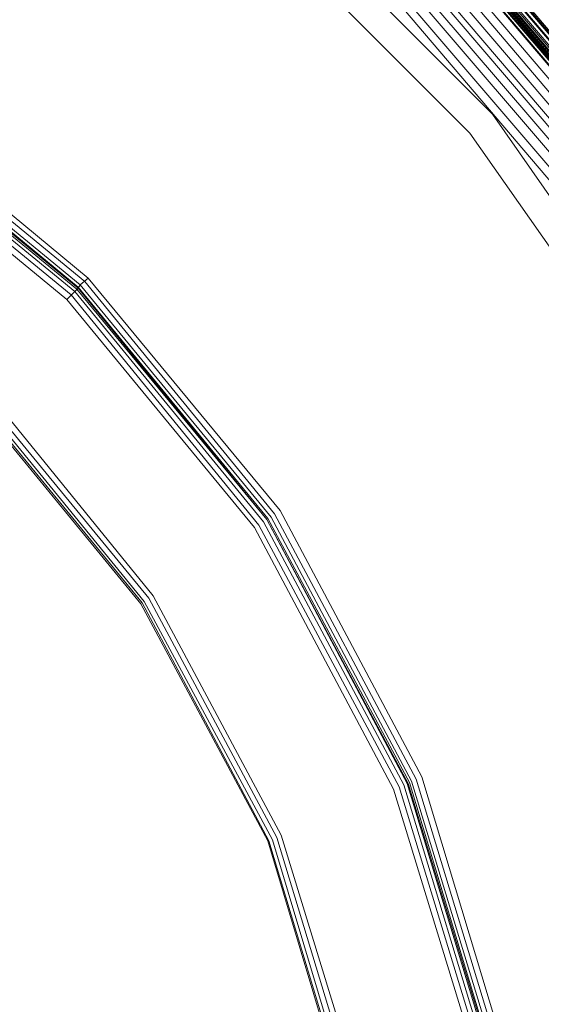
# Model space of a CAD drawing. Units: millimetres. Extents: x 83 to 3047, y -676 to 632.
# Drawn here: x 494 to 563, y 302 to 433 of the extents above; entities that cross this region are included whole.
import ezdxf

# ---------------------------------------------------------------- set-up
doc = ezdxf.new("R2010")
doc.units = ezdxf.units.MM

# ---------------------------------------------------------------- blocks, each defined once
blk = doc.blocks.new('WMF0')
at = {"color": 7, "lineweight": 0}
for points in [[(518.119, -442.325), (513.217, -421.914), (505.243, -402.526), (494.269, -384.675), (480.661, -368.726), (464.712, -355.045), (446.861, -344.145), (427.474, -336.097), (407.062, -331.195), (386.138, -329.513), (365.215, -331.195), (344.876, -336.097), (325.489, -344.145), (307.638, -355.045), (291.689, -368.726), (278.008, -384.675), (267.107, -402.526), (259.059, -421.914), (254.158, -442.325)], [(518.119, -442.325), (513.217, -421.914), (505.243, -402.526), (494.269, -384.675), (480.661, -368.726), (464.712, -355.045), (446.861, -344.145), (427.474, -336.097), (407.062, -331.195), (386.138, -329.513), (365.215, -331.195), (344.876, -336.097), (325.489, -344.145), (307.638, -355.045), (291.689, -368.726), (278.008, -384.675), (267.107, -402.526), (259.059, -421.914), (254.158, -442.325)], [(518.046, -442.325), (513.144, -421.987), (505.096, -402.599), (494.196, -384.748), (480.588, -368.799), (464.639, -355.192), (446.788, -344.218), (427.401, -336.17), (407.062, -331.342), (386.138, -329.659), (365.288, -331.342), (344.876, -336.17), (325.562, -344.218), (307.711, -355.192), (291.762, -368.799), (278.154, -384.748), (267.18, -402.599), (259.206, -421.987), (254.304, -442.325)], [(518.046, -442.398), (513.144, -421.987), (505.096, -402.599), (494.196, -384.748), (480.588, -368.799), (464.639, -355.192), (446.788, -344.218), (427.401, -336.243), (407.062, -331.342), (386.138, -329.659), (365.288, -331.342), (344.876, -336.243), (325.562, -344.218), (307.711, -355.192), (291.762, -368.799), (278.154, -384.748), (267.18, -402.599), (259.206, -421.987), (254.304, -442.398)], [(518.046, -442.325), (513.144, -421.987), (505.17, -402.599), (494.196, -384.675), (480.588, -368.799), (464.639, -355.119), (446.788, -344.218), (427.401, -336.17), (407.062, -331.268), (386.138, -329.659), (365.288, -331.268), (344.876, -336.17), (325.489, -344.218), (307.638, -355.119), (291.689, -368.799), (278.081, -384.675), (267.18, -402.599), (259.133, -421.987), (254.231, -442.325)], [(518.046, -442.325), (513.144, -421.987), (505.17, -402.599), (494.196, -384.675), (480.588, -368.799), (464.639, -355.119), (446.788, -344.218), (427.401, -336.17), (407.062, -331.268), (386.138, -329.659), (365.288, -331.268), (344.876, -336.17), (325.489, -344.218), (307.638, -355.119), (291.689, -368.799), (278.081, -384.675), (267.18, -402.599), (259.133, -421.987), (254.231, -442.325)], [(518.046, -442.398), (513.144, -421.987), (505.096, -402.599), (494.196, -384.748), (480.588, -368.799), (464.639, -355.192), (446.788, -344.218), (427.401, -336.243), (407.062, -331.342), (386.138, -329.659), (365.288, -331.342), (344.876, -336.243), (325.562, -344.218), (307.711, -355.192), (291.762, -368.799), (278.154, -384.748), (267.18, -402.599), (259.206, -421.987), (254.304, -442.398)], [(518.046, -442.325), (513.144, -421.987), (505.17, -402.599), (494.196, -384.748), (480.588, -368.799), (464.639, -355.192), (446.788, -344.218), (427.401, -336.17), (407.062, -331.268), (386.138, -329.659), (365.288, -331.268), (344.876, -336.17), (325.562, -344.218), (307.638, -355.192), (291.762, -368.799), (278.081, -384.748), (267.18, -402.599), (259.133, -421.987), (254.231, -442.325)], [(254.304, -442.398), (259.206, -421.987), (267.253, -402.599), (278.154, -384.748), (291.762, -368.799), (307.711, -355.192), (325.562, -344.218), (344.876, -336.243), (365.288, -331.342), (386.138, -329.732), (407.062, -331.342), (427.401, -336.243), (446.788, -344.218), (464.639, -355.192), (480.515, -368.799), (494.122, -384.748), (505.096, -402.599), (513.071, -421.987), (517.973, -442.398)], [(254.304, -442.398), (259.206, -421.987), (267.253, -402.599), (278.154, -384.748), (291.762, -368.799), (307.711, -355.192), (325.562, -344.218), (344.876, -336.243), (365.288, -331.342), (386.138, -329.732), (407.062, -331.342), (427.401, -336.243), (446.788, -344.218), (464.639, -355.192), (480.515, -368.799), (494.122, -384.748), (505.096, -402.599), (513.071, -421.987), (517.973, -442.398)], [(254.304, -442.398), (259.206, -421.987), (267.253, -402.599), (278.154, -384.748), (291.762, -368.799), (307.711, -355.192), (325.562, -344.218), (344.876, -336.243), (365.288, -331.342), (386.138, -329.732), (407.062, -331.342), (427.401, -336.243), (446.788, -344.218), (464.639, -355.192), (480.515, -368.799), (494.122, -384.748), (505.096, -402.599), (513.071, -421.987), (517.973, -442.398)], [(517.826, -442.398), (512.925, -422.06), (504.877, -402.746), (493.976, -384.895), (480.368, -368.946), (464.493, -355.338), (446.642, -344.437), (427.327, -336.463), (406.989, -331.561), (386.138, -329.878), (365.288, -331.561), (344.949, -336.463), (325.635, -344.437), (307.784, -355.338), (291.908, -368.946), (278.301, -384.895), (267.4, -402.746), (259.425, -422.06), (254.524, -442.398)], [(517.753, -442.398), (512.851, -422.06), (504.877, -402.746), (493.903, -384.895), (480.368, -369.019), (464.42, -355.411), (446.642, -344.51), (427.327, -336.463), (406.989, -331.634), (386.138, -329.951), (365.288, -331.634), (345.022, -336.463), (325.708, -344.51), (307.857, -355.411), (291.981, -369.019), (278.374, -384.895), (267.473, -402.746), (259.498, -422.06), (254.597, -442.398)], [(517.534, -442.472), (512.632, -422.133), (504.658, -402.819), (493.757, -385.041), (480.222, -369.165), (464.346, -355.631), (446.568, -344.657), (427.254, -336.682), (406.989, -331.854), (386.138, -330.171), (365.361, -331.854), (345.022, -336.682), (325.781, -344.657), (308.003, -355.631), (292.128, -369.165), (278.52, -385.041), (267.619, -402.819), (259.645, -422.133), (254.816, -442.472)], [(254.889, -442.472), (259.791, -422.206), (267.766, -402.892), (278.666, -385.114), (292.201, -369.238), (308.077, -355.704), (325.855, -344.803), (345.096, -336.829), (365.361, -331.927), (386.138, -330.317), (406.916, -331.927), (427.181, -336.829), (446.495, -344.803), (464.273, -355.704), (480.149, -369.238), (493.684, -385.114), (504.584, -402.892), (512.559, -422.206), (517.387, -442.472)], [(254.889, -442.472), (259.791, -422.206), (267.766, -402.892), (278.666, -385.114), (292.201, -369.238), (308.077, -355.704), (325.855, -344.803), (345.096, -336.829), (365.361, -331.927), (386.138, -330.317), (406.916, -331.927), (427.181, -336.829), (446.495, -344.803), (464.273, -355.704), (480.149, -369.238), (493.684, -385.114), (504.584, -402.892), (512.559, -422.206), (517.387, -442.472)], [(517.387, -442.472), (512.559, -422.206), (504.584, -402.892), (493.684, -385.114), (480.149, -369.238), (464.273, -355.704), (446.495, -344.803), (427.181, -336.829), (406.916, -331.927), (386.138, -330.317), (365.361, -331.927), (345.096, -336.829), (325.855, -344.803), (308.077, -355.704), (292.201, -369.238), (278.666, -385.114), (267.766, -402.892), (259.791, -422.206), (254.889, -442.472)], [(254.889, -442.472), (259.791, -422.206), (267.766, -402.892), (278.666, -385.114), (292.201, -369.238), (308.077, -355.704), (325.855, -344.803), (345.096, -336.829), (365.361, -331.927), (386.138, -330.317), (406.916, -331.927), (427.181, -336.829), (446.495, -344.803), (464.273, -355.704), (480.149, -369.238), (493.684, -385.114), (504.584, -402.892), (512.559, -422.206), (517.387, -442.472)], [(254.889, -442.472), (259.791, -422.206), (267.766, -402.892), (278.666, -385.114), (292.201, -369.238), (308.077, -355.704), (325.855, -344.803), (345.096, -336.829), (365.361, -331.927), (386.138, -330.317), (406.916, -331.927), (427.181, -336.829), (446.495, -344.803), (464.273, -355.704), (480.149, -369.238), (493.684, -385.114), (504.584, -402.892), (512.559, -422.206), (517.387, -442.472)], [(517.314, -442.472), (512.412, -422.206), (504.438, -402.965), (493.61, -385.187), (480.076, -369.312), (464.2, -355.777), (446.422, -344.876), (427.181, -336.902), (406.916, -332), (386.138, -330.39), (365.361, -332), (345.096, -336.902), (325.855, -344.876), (308.077, -355.777), (292.274, -369.312), (278.74, -385.187), (267.839, -402.965), (259.864, -422.206), (255.036, -442.472)], [(517.314, -442.472), (512.412, -422.206), (504.438, -402.965), (493.61, -385.187), (480.076, -369.312), (464.2, -355.777), (446.422, -344.876), (427.181, -336.902), (406.916, -332), (386.138, -330.39), (365.361, -332), (345.096, -336.902), (325.855, -344.876), (308.077, -355.777), (292.274, -369.312), (278.74, -385.187), (267.839, -402.965), (259.864, -422.206), (255.036, -442.472)], [(255.109, -442.472), (259.937, -422.206), (267.912, -402.965), (278.813, -385.187), (292.347, -369.385), (308.15, -355.85), (325.928, -344.949), (345.169, -336.975), (365.361, -332.073), (386.138, -330.464), (406.916, -332.073), (427.181, -336.975), (446.422, -344.949), (464.127, -355.85), (480.003, -369.385), (493.537, -385.187), (504.438, -402.965), (512.339, -422.206), (517.241, -442.472)], [(517.241, -442.472), (512.339, -422.206), (504.365, -402.965), (493.537, -385.187), (480.003, -369.385), (464.127, -355.85), (446.422, -344.949), (427.181, -336.975), (406.916, -332.146), (386.138, -330.464), (365.361, -332.146), (345.169, -336.975), (325.928, -344.949), (308.15, -355.85), (292.347, -369.385), (278.813, -385.187), (267.912, -402.965), (259.937, -422.206), (255.109, -442.472)], [(517.241, -442.472), (512.339, -422.206), (504.365, -402.965), (493.537, -385.187), (480.003, -369.385), (464.127, -355.85), (446.422, -344.949), (427.181, -336.975), (406.916, -332.146), (386.138, -330.464), (365.361, -332.146), (345.169, -336.975), (325.928, -344.949), (308.15, -355.85), (292.347, -369.385), (278.813, -385.187), (267.912, -402.965), (259.937, -422.206), (255.109, -442.472)], [(255.182, -442.472), (260.011, -422.279), (267.985, -403.038), (278.886, -385.26), (292.347, -369.458), (308.223, -355.923), (325.928, -345.022), (345.169, -337.048), (365.434, -332.219), (386.138, -330.537), (406.916, -332.219), (427.108, -337.048), (446.349, -345.022), (464.127, -355.923), (479.929, -369.458), (493.464, -385.26), (504.365, -403.038), (512.266, -422.279), (517.168, -442.472)], [(255.182, -442.472), (260.011, -422.279), (267.985, -403.038), (278.886, -385.26), (292.347, -369.458), (308.223, -355.923), (325.928, -345.022), (345.169, -337.048), (365.434, -332.219), (386.138, -330.537), (406.916, -332.219), (427.108, -337.048), (446.349, -345.022), (464.127, -355.923), (479.929, -369.458), (493.464, -385.26), (504.365, -403.038), (512.266, -422.279), (517.168, -442.472)], [(517.168, -442.472), (512.339, -422.279), (504.365, -403.038), (493.464, -385.26), (479.929, -369.385), (464.127, -355.85), (446.349, -345.022), (427.181, -337.048), (406.916, -332.146), (386.138, -330.537), (365.434, -332.146), (345.169, -337.048), (325.928, -345.022), (308.15, -355.85), (292.347, -369.385), (278.813, -385.26), (267.985, -403.038), (260.011, -422.279), (255.109, -442.472)], [(517.168, -442.472), (512.339, -422.279), (504.365, -403.038), (493.464, -385.26), (479.929, -369.385), (464.127, -355.85), (446.349, -345.022), (427.181, -337.048), (406.916, -332.146), (386.138, -330.537), (365.434, -332.146), (345.169, -337.048), (325.928, -345.022), (308.15, -355.85), (292.347, -369.385), (278.813, -385.26), (267.985, -403.038), (260.011, -422.279), (255.109, -442.472)], [(255.182, -442.472), (260.011, -422.279), (267.985, -403.038), (278.886, -385.26), (292.347, -369.458), (308.223, -355.923), (325.928, -345.022), (345.169, -337.048), (365.434, -332.219), (386.138, -330.537), (406.916, -332.219), (427.108, -337.048), (446.349, -345.022), (464.127, -355.923), (479.929, -369.458), (493.464, -385.26), (504.365, -403.038), (512.266, -422.279), (517.168, -442.472)], [(255.182, -442.472), (260.084, -422.279), (267.985, -403.038), (278.886, -385.26), (292.42, -369.458), (308.223, -355.923), (325.928, -345.022), (345.169, -337.048), (365.434, -332.219), (386.138, -330.61), (406.916, -332.219), (427.108, -337.048), (446.349, -345.022), (464.127, -355.923), (479.929, -369.458), (493.391, -385.26), (504.292, -403.038), (512.266, -422.279), (517.095, -442.472)], [(255.182, -442.472), (260.084, -422.279), (267.985, -403.038), (278.886, -385.26), (292.42, -369.458), (308.223, -355.923), (325.928, -345.022), (345.169, -337.048), (365.434, -332.219), (386.138, -330.61), (406.916, -332.219), (427.108, -337.048), (446.349, -345.022), (464.127, -355.923), (479.929, -369.458), (493.391, -385.26), (504.292, -403.038), (512.266, -422.279), (517.095, -442.472)], [(255.182, -442.472), (260.084, -422.279), (267.985, -403.038), (278.886, -385.26), (292.42, -369.458), (308.223, -355.923), (325.928, -345.022), (345.169, -337.048), (365.434, -332.219), (386.138, -330.61), (406.916, -332.219), (427.108, -337.048), (446.349, -345.022), (464.127, -355.923), (479.929, -369.458), (493.391, -385.26), (504.292, -403.038), (512.266, -422.279), (517.095, -442.472)], [(255.182, -442.472), (260.084, -422.279), (267.985, -403.038), (278.886, -385.26), (292.42, -369.458), (308.223, -355.923), (325.928, -345.022), (345.169, -337.048), (365.434, -332.219), (386.138, -330.61), (406.916, -332.219), (427.108, -337.048), (446.349, -345.022), (464.127, -355.923), (479.929, -369.458), (493.391, -385.26), (504.292, -403.038), (512.266, -422.279), (517.095, -442.472)], [(517.022, -442.545), (512.193, -422.279), (504.219, -403.038), (493.391, -385.334), (479.856, -369.458), (464.054, -355.996), (446.349, -345.096), (427.108, -337.121), (406.916, -332.293), (386.138, -330.683), (365.434, -332.293), (345.169, -337.121), (326.001, -345.096), (308.223, -355.996), (292.42, -369.458), (278.959, -385.334), (268.058, -403.038), (260.084, -422.279), (255.255, -442.545)], [(517.022, -442.545), (512.193, -422.279), (504.219, -403.038), (493.318, -385.334), (479.856, -369.531), (464.054, -355.996), (446.276, -345.096), (427.108, -337.194), (406.916, -332.293), (386.138, -330.683), (365.434, -332.293), (345.242, -337.194), (326.001, -345.096), (308.296, -355.996), (292.494, -369.531), (278.959, -385.334), (268.131, -403.038), (260.157, -422.279), (255.255, -442.545)], [(517.022, -442.545), (512.193, -422.279), (504.219, -403.038), (493.318, -385.334), (479.856, -369.531), (464.054, -355.996), (446.276, -345.096), (427.108, -337.194), (406.916, -332.293), (386.138, -330.683), (365.434, -332.293), (345.242, -337.194), (326.001, -345.096), (308.296, -355.996), (292.494, -369.531), (278.959, -385.334), (268.131, -403.038), (260.157, -422.279), (255.255, -442.545)], [(516.948, -442.545), (512.12, -422.279), (504.145, -403.111), (493.318, -385.407), (479.783, -369.604), (463.981, -356.07), (446.276, -345.169), (427.108, -337.267), (406.843, -332.366), (386.138, -330.756), (365.434, -332.366), (345.242, -337.267), (326.001, -345.169), (308.296, -356.07), (292.494, -369.604), (279.032, -385.407), (268.131, -403.111), (260.23, -422.279), (255.328, -442.545)], [(516.948, -442.545), (512.12, -422.279), (504.145, -403.111), (493.318, -385.407), (479.783, -369.604), (463.981, -356.07), (446.276, -345.169), (427.108, -337.267), (406.843, -332.366), (386.138, -330.756), (365.434, -332.366), (345.242, -337.267), (326.001, -345.169), (308.296, -356.07), (292.494, -369.604), (279.032, -385.407), (268.131, -403.111), (260.23, -422.279), (255.328, -442.545)], [(255.401, -442.545), (260.303, -422.353), (268.204, -403.111), (279.105, -385.407), (292.567, -369.604), (308.369, -356.143), (326.074, -345.242), (345.242, -337.341), (365.434, -332.439), (386.138, -330.829), (406.843, -332.439), (427.035, -337.341), (446.276, -345.242), (463.981, -356.143), (479.71, -369.604), (493.245, -385.407), (504.072, -403.111), (512.047, -422.353), (516.875, -442.545)], [(255.401, -442.545), (260.303, -422.353), (268.204, -403.111), (279.105, -385.407), (292.567, -369.604), (308.369, -356.143), (326.074, -345.242), (345.242, -337.341), (365.434, -332.439), (386.138, -330.829), (406.843, -332.439), (427.035, -337.341), (446.276, -345.242), (463.981, -356.143), (479.71, -369.604), (493.245, -385.407), (504.072, -403.111), (512.047, -422.353), (516.875, -442.545)], [(516.875, -442.545), (512.047, -422.353), (504.072, -403.111), (493.245, -385.407), (479.783, -369.604), (463.981, -356.143), (446.276, -345.242), (427.035, -337.267), (406.843, -332.439), (386.138, -330.829), (365.434, -332.439), (345.242, -337.267), (326.074, -345.242), (308.369, -356.143), (292.567, -369.604), (279.032, -385.407), (268.204, -403.111), (260.23, -422.353), (255.401, -442.545)], [(516.875, -442.545), (512.047, -422.353), (504.072, -403.111), (493.245, -385.407), (479.783, -369.604), (463.981, -356.143), (446.276, -345.242), (427.035, -337.267), (406.843, -332.439), (386.138, -330.829), (365.434, -332.439), (345.242, -337.267), (326.074, -345.242), (308.369, -356.143), (292.567, -369.604), (279.032, -385.407), (268.204, -403.111), (260.23, -422.353), (255.401, -442.545)], [(255.401, -442.545), (260.303, -422.353), (268.204, -403.111), (279.105, -385.407), (292.567, -369.604), (308.369, -356.143), (326.074, -345.242), (345.242, -337.341), (365.434, -332.439), (386.138, -330.829), (406.843, -332.439), (427.035, -337.341), (446.276, -345.242), (463.981, -356.143), (479.71, -369.604), (493.245, -385.407), (504.072, -403.111), (512.047, -422.353), (516.875, -442.545)], [(255.621, -442.545), (260.45, -422.426), (268.424, -403.185), (279.252, -385.553), (292.713, -369.751), (308.442, -356.289), (326.147, -345.461), (345.315, -337.487), (365.507, -332.658), (386.138, -331.049), (406.843, -332.658), (426.962, -337.487), (446.13, -345.461), (463.834, -356.289), (479.637, -369.751), (493.098, -385.553), (503.926, -403.185), (511.827, -422.426), (516.729, -442.545)], [(255.621, -442.545), (260.45, -422.426), (268.424, -403.185), (279.252, -385.553), (292.713, -369.751), (308.442, -356.289), (326.147, -345.461), (345.315, -337.487), (365.507, -332.658), (386.138, -331.049), (406.843, -332.658), (426.962, -337.487), (446.13, -345.461), (463.834, -356.289), (479.637, -369.751), (493.098, -385.553), (503.926, -403.185), (511.827, -422.426), (516.729, -442.545)], [(516.656, -442.545), (511.827, -422.426), (503.853, -403.258), (493.025, -385.553), (479.564, -369.751), (463.834, -356.289), (446.13, -345.461), (426.962, -337.56), (406.843, -332.658), (386.138, -331.049), (365.507, -332.658), (345.315, -337.56), (326.147, -345.461), (308.516, -356.289), (292.713, -369.751), (279.252, -385.553), (268.424, -403.258), (260.523, -422.426), (255.621, -442.545)], [(516.07, -442.691), (511.315, -422.572), (503.414, -403.477), (492.586, -385.846), (479.198, -370.189), (463.468, -356.728), (445.91, -345.974), (426.815, -338.072), (406.769, -333.244), (386.138, -331.634), (365.58, -333.244), (345.461, -338.072), (326.44, -345.974), (308.808, -356.728), (293.152, -370.189), (279.691, -385.846), (268.936, -403.477), (261.035, -422.572), (256.206, -442.691)], [(515.558, -442.764), (510.73, -422.718), (502.902, -403.77), (492.147, -386.212), (478.832, -370.555), (463.176, -357.167), (445.617, -346.412), (426.669, -338.584), (406.623, -333.756), (386.138, -332.146), (365.654, -333.756), (345.681, -338.584), (326.659, -346.412), (309.174, -357.167), (293.518, -370.555), (280.13, -386.212), (269.448, -403.77), (261.547, -422.718), (256.718, -442.764)], [(515.046, -442.837), (510.218, -422.938), (502.39, -403.989), (491.708, -386.504), (478.393, -370.921), (462.81, -357.679), (445.398, -346.925), (426.449, -339.096), (406.55, -334.341), (386.138, -332.732), (365.727, -334.341), (345.827, -339.096), (326.952, -346.925), (309.467, -357.679), (293.884, -370.921), (280.642, -386.504), (269.887, -403.989), (262.059, -422.938), (257.304, -442.837)], [(257.816, -442.91), (262.571, -423.084), (270.399, -404.282), (281.081, -386.87), (294.323, -371.36), (309.759, -358.118), (327.171, -347.437), (346.047, -339.609), (365.8, -334.853), (386.138, -333.244), (406.477, -334.853), (426.303, -339.609), (445.105, -347.437), (462.517, -358.118), (478.027, -371.36), (491.269, -386.87), (501.877, -404.282), (509.706, -423.084), (514.461, -442.91)], [(257.816, -442.91), (262.571, -423.084), (270.399, -404.282), (281.081, -386.87), (294.323, -371.36), (309.759, -358.118), (327.171, -347.437), (346.047, -339.609), (365.8, -334.853), (386.138, -333.244), (406.477, -334.853), (426.303, -339.609), (445.105, -347.437), (462.517, -358.118), (478.027, -371.36), (491.269, -386.87), (501.877, -404.282), (509.706, -423.084), (514.461, -442.91)], [(257.816, -442.91), (262.571, -423.084), (270.399, -404.282), (281.081, -386.87), (294.323, -371.36), (309.759, -358.118), (327.171, -347.437), (346.047, -339.609), (365.8, -334.853), (386.138, -333.244), (406.477, -334.853), (426.303, -339.609), (445.105, -347.437), (462.517, -358.118), (478.027, -371.36), (491.269, -386.87), (501.877, -404.282), (509.706, -423.084), (514.461, -442.91)], [(514.095, -442.984), (509.34, -423.23), (501.585, -404.428), (490.977, -387.089), (477.735, -371.58), (462.298, -358.411), (444.959, -347.803), (426.157, -339.974), (406.404, -335.219), (386.138, -333.683), (365.873, -335.219), (346.12, -339.974), (327.318, -347.803), (310.052, -358.411), (294.542, -371.58), (281.373, -387.089), (270.765, -404.428), (262.937, -423.23), (258.182, -442.984)], [(514.095, -442.984), (509.34, -423.23), (501.585, -404.428), (490.977, -387.089), (477.735, -371.58), (462.298, -358.411), (444.959, -347.803), (426.157, -339.974), (406.404, -335.219), (386.138, -333.683), (365.873, -335.219), (346.12, -339.974), (327.318, -347.803), (310.052, -358.411), (294.542, -371.58), (281.373, -387.089), (270.765, -404.428), (262.937, -423.23), (258.182, -442.984)], [(514.095, -442.984), (509.34, -423.23), (501.585, -404.428), (490.977, -387.089), (477.735, -371.58), (462.298, -358.411), (444.959, -347.803), (426.157, -339.974), (406.404, -335.219), (386.138, -333.683), (365.873, -335.219), (346.12, -339.974), (327.318, -347.803), (310.052, -358.411), (294.542, -371.58), (281.373, -387.089), (270.765, -404.428), (262.937, -423.23), (258.182, -442.984)], [(513.583, -443.057), (508.828, -423.377), (501.073, -404.648), (490.538, -387.382), (477.369, -372.018), (462.005, -358.85), (444.739, -348.241), (426.011, -340.487), (406.33, -335.804), (386.138, -334.195), (365.946, -335.804), (346.266, -340.487), (327.61, -348.241), (310.345, -358.85), (294.981, -372.018), (281.812, -387.382), (271.204, -404.648), (263.449, -423.377), (258.767, -443.057)], [(513.071, -443.13), (508.316, -423.523), (500.634, -404.94), (490.099, -387.675), (477.003, -372.384), (461.639, -359.289), (444.447, -348.754), (425.864, -340.999), (406.257, -336.316), (386.138, -334.707), (366.093, -336.316), (346.486, -340.999), (327.83, -348.754), (310.637, -359.289), (295.347, -372.384), (282.251, -387.675), (271.716, -404.94), (263.961, -423.523), (259.279, -443.13)], [(513.071, -443.13), (508.316, -423.523), (500.634, -404.94), (490.099, -387.675), (477.003, -372.384), (461.639, -359.289), (444.447, -348.754), (425.864, -340.999), (406.257, -336.316), (386.138, -334.707), (366.093, -336.316), (346.486, -340.999), (327.83, -348.754), (310.637, -359.289), (295.347, -372.384), (282.251, -387.675), (271.716, -404.94), (263.961, -423.523), (259.279, -443.13)], [(259.864, -443.276), (264.546, -423.743), (272.228, -405.16), (282.763, -388.041), (295.786, -372.823), (311.003, -359.801), (328.122, -349.266), (346.632, -341.584), (366.166, -336.902), (386.138, -335.365), (406.184, -336.902), (425.645, -341.584), (444.227, -349.266), (461.274, -359.801), (476.564, -372.823), (489.587, -388.041), (500.048, -405.16), (507.73, -423.743), (512.412, -443.276)], [(259.864, -443.276), (264.546, -423.743), (272.228, -405.16), (282.763, -388.041), (295.786, -372.823), (311.003, -359.801), (328.122, -349.266), (346.632, -341.584), (366.166, -336.902), (386.138, -335.365), (406.184, -336.902), (425.645, -341.584), (444.227, -349.266), (461.274, -359.801), (476.564, -372.823), (489.587, -388.041), (500.048, -405.16), (507.73, -423.743), (512.412, -443.276)], [(260.376, -443.349), (265.059, -423.889), (272.74, -405.453), (283.129, -388.406), (296.152, -373.189), (311.296, -360.167), (328.342, -349.778), (346.778, -342.096), (366.239, -337.414), (386.138, -335.877), (406.038, -337.414), (425.498, -342.096), (443.935, -349.778), (460.981, -360.167), (476.198, -373.189), (489.148, -388.406), (499.609, -405.453), (507.218, -423.889), (511.9, -443.349)], [(260.376, -443.349), (265.059, -423.889), (272.74, -405.453), (283.129, -388.406), (296.152, -373.189), (311.296, -360.167), (328.342, -349.778), (346.778, -342.096), (366.239, -337.414), (386.138, -335.877), (406.038, -337.414), (425.498, -342.096), (443.935, -349.778), (460.981, -360.167), (476.198, -373.189), (489.148, -388.406), (499.609, -405.453), (507.218, -423.889), (511.9, -443.349)], [(511.096, -441.228), (505.389, -419.865), (496.025, -399.819), (483.368, -381.676), (467.712, -366.019), (449.568, -353.363), (429.522, -343.998), (408.159, -338.292), (386.138, -336.316), (364.117, -338.292), (342.754, -343.998), (322.709, -353.363), (304.638, -366.019), (288.982, -381.676), (276.325, -399.819), (266.961, -419.865), (261.254, -441.228)], [(511.096, -441.228), (505.389, -419.865), (496.025, -399.819), (483.368, -381.676), (467.712, -366.019), (449.568, -353.363), (429.522, -343.998), (408.159, -338.292), (386.138, -336.316), (364.117, -338.292), (342.754, -343.998), (322.709, -353.363), (304.638, -366.019), (288.982, -381.676), (276.325, -399.819), (266.961, -419.865), (261.254, -441.228)], [(263.083, -441.52), (268.717, -420.524), (277.935, -400.77), (290.445, -382.919), (305.809, -367.483), (323.66, -354.972), (343.413, -345.754), (364.483, -340.121), (386.138, -338.219), (407.867, -340.121), (428.864, -345.754), (448.617, -354.972), (466.468, -367.483), (481.905, -382.919), (494.415, -400.77), (503.56, -420.524), (509.193, -441.52)], [(263.083, -441.52), (268.717, -420.524), (277.935, -400.77), (290.445, -382.919), (305.809, -367.483), (323.66, -354.972), (343.413, -345.754), (364.483, -340.121), (386.138, -338.219), (407.867, -340.121), (428.864, -345.754), (448.617, -354.972), (466.468, -367.483), (481.905, -382.919), (494.415, -400.77), (503.56, -420.524), (509.193, -441.52)], [(263.083, -441.52), (268.717, -420.524), (277.935, -400.77), (290.445, -382.919), (305.809, -367.483), (323.66, -354.972), (343.413, -345.754), (364.483, -340.121), (386.138, -338.219), (407.867, -340.121), (428.864, -345.754), (448.617, -354.972), (466.468, -367.483), (481.905, -382.919), (494.415, -400.77), (503.56, -420.524), (509.193, -441.52)], [(263.083, -441.52), (268.717, -420.524), (277.935, -400.77), (290.445, -382.919), (305.809, -367.483), (323.66, -354.972), (343.413, -345.754), (364.483, -340.121), (386.138, -338.219), (407.867, -340.121), (428.864, -345.754), (448.617, -354.972), (466.468, -367.483), (481.905, -382.919), (494.415, -400.77), (503.56, -420.524), (509.193, -441.52)], [(287.811, -443.715), (293.518, -424.84), (302.809, -407.501), (315.246, -392.357), (330.464, -379.847), (347.803, -370.555), (366.605, -364.849), (386.138, -362.947), (405.745, -364.849), (424.547, -370.555), (441.886, -379.847), (457.03, -392.357), (469.541, -407.501), (478.759, -424.84), (484.465, -443.715)], [(287.811, -443.715), (293.518, -424.84), (302.809, -407.501), (315.246, -392.357), (330.464, -379.847), (347.803, -370.555), (366.605, -364.849), (386.138, -362.947), (405.745, -364.849), (424.547, -370.555), (441.886, -379.847), (457.03, -392.357), (469.541, -407.501), (478.759, -424.84), (484.465, -443.715)], [(287.811, -443.715), (293.518, -424.84), (302.809, -407.501), (315.246, -392.357), (330.464, -379.847), (347.803, -370.555), (366.605, -364.849), (386.138, -362.947), (405.745, -364.849), (424.547, -370.555), (441.886, -379.847), (457.03, -392.357), (469.541, -407.501), (478.759, -424.84), (484.465, -443.715)], [(287.811, -443.715), (293.518, -424.84), (302.809, -407.501), (315.246, -392.357), (330.464, -379.847), (347.803, -370.555), (366.605, -364.849), (386.138, -362.947), (405.745, -364.849), (424.547, -370.555), (441.886, -379.847), (457.03, -392.357), (469.541, -407.501), (478.759, -424.84), (484.465, -443.715)], [(484.1, -443.788), (478.393, -424.986), (469.175, -407.721), (456.811, -392.576), (441.667, -380.139), (424.401, -370.921), (405.672, -365.215), (386.138, -363.312), (366.678, -365.215), (347.949, -370.921), (330.683, -380.139), (315.539, -392.576), (303.102, -407.721), (293.884, -424.986), (288.177, -443.788)], [(484.1, -443.788), (478.393, -424.986), (469.175, -407.721), (456.811, -392.576), (441.667, -380.139), (424.401, -370.921), (405.672, -365.215), (386.138, -363.312), (366.678, -365.215), (347.949, -370.921), (330.683, -380.139), (315.539, -392.576), (303.102, -407.721), (293.884, -424.986), (288.177, -443.788)], [(483.807, -443.862), (478.1, -425.133), (468.955, -407.94), (456.518, -392.796), (441.447, -380.432), (424.255, -371.214), (405.599, -365.58), (386.138, -363.678), (366.751, -365.58), (348.022, -371.214), (330.829, -380.432), (315.758, -392.796), (303.394, -407.94), (294.176, -425.133), (288.543, -443.862)], [(483.807, -443.862), (478.1, -425.133), (468.955, -407.94), (456.518, -392.796), (441.447, -380.432), (424.255, -371.214), (405.599, -365.58), (386.138, -363.678), (366.751, -365.58), (348.022, -371.214), (330.829, -380.432), (315.758, -392.796), (303.394, -407.94), (294.176, -425.133), (288.543, -443.862)], [(483.587, -443.862), (477.954, -425.206), (468.736, -408.013), (456.372, -392.942), (441.374, -380.578), (424.182, -371.433), (405.526, -365.8), (386.138, -363.898), (366.751, -365.8), (348.168, -371.433), (330.976, -380.578), (315.905, -392.942), (303.541, -408.013), (294.396, -425.206), (288.689, -443.862)], [(483.587, -443.862), (477.954, -425.206), (468.736, -408.013), (456.372, -392.942), (441.374, -380.578), (424.182, -371.433), (405.526, -365.8), (386.138, -363.898), (366.751, -365.8), (348.168, -371.433), (330.976, -380.578), (315.905, -392.942), (303.541, -408.013), (294.396, -425.206), (288.689, -443.862)], [(288.836, -443.862), (294.469, -425.279), (303.614, -408.086), (315.978, -393.015), (330.976, -380.651), (348.168, -371.506), (366.824, -365.873), (386.138, -363.971), (405.526, -365.873), (424.108, -371.506), (441.301, -380.651), (456.372, -393.015), (468.663, -408.086), (477.881, -425.279), (483.514, -443.862)], [(288.836, -443.862), (294.469, -425.279), (303.614, -408.086), (315.978, -393.015), (330.976, -380.651), (348.168, -371.506), (366.824, -365.873), (386.138, -363.971), (405.526, -365.873), (424.108, -371.506), (441.301, -380.651), (456.372, -393.015), (468.663, -408.086), (477.881, -425.279), (483.514, -443.862)], [(288.836, -443.862), (294.469, -425.279), (303.614, -408.086), (315.978, -393.015), (330.976, -380.651), (348.168, -371.506), (366.824, -365.873), (386.138, -363.971), (405.526, -365.873), (424.108, -371.506), (441.301, -380.651), (456.372, -393.015), (468.663, -408.086), (477.881, -425.279), (483.514, -443.862)], [(288.836, -443.862), (294.469, -425.279), (303.614, -408.086), (315.978, -393.015), (330.976, -380.651), (348.168, -371.506), (366.824, -365.873), (386.138, -363.971), (405.526, -365.873), (424.108, -371.506), (441.301, -380.651), (456.372, -393.015), (468.663, -408.086), (477.881, -425.279), (483.514, -443.862)], [(288.836, -443.862), (294.469, -425.279), (303.614, -408.086), (315.978, -393.015), (330.976, -380.651), (348.168, -371.506), (366.824, -365.873), (386.138, -363.971), (405.526, -365.873), (424.108, -371.506), (441.301, -380.651), (456.372, -393.015), (468.663, -408.086), (477.881, -425.279), (483.514, -443.862)], [(288.836, -443.862), (294.469, -425.279), (303.614, -408.086), (315.978, -393.015), (330.976, -380.651), (348.168, -371.506), (366.824, -365.873), (386.138, -363.971), (405.526, -365.873), (424.108, -371.506), (441.301, -380.651), (456.372, -393.015), (468.663, -408.086), (477.881, -425.279), (483.514, -443.862)], [(483.441, -443.862), (477.808, -425.279), (468.663, -408.086), (456.299, -393.089), (441.228, -380.725), (424.108, -371.58), (405.526, -365.946), (386.138, -364.044), (366.824, -365.946), (348.168, -371.58), (331.049, -380.725), (316.051, -393.089), (303.687, -408.086), (294.542, -425.279), (288.909, -443.862)], [(483.441, -443.862), (477.808, -425.279), (468.663, -408.086), (456.299, -393.089), (441.228, -380.725), (424.108, -371.58), (405.526, -365.946), (386.138, -364.044), (366.824, -365.946), (348.168, -371.58), (331.049, -380.725), (316.051, -393.089), (303.687, -408.086), (294.542, -425.279), (288.909, -443.862)], [(483.222, -443.935), (477.588, -425.352), (468.443, -408.233), (456.152, -393.235), (441.155, -380.944), (424.035, -371.799), (405.453, -366.166), (386.138, -364.264), (366.824, -366.166), (348.315, -371.799), (331.195, -380.944), (316.197, -393.235), (303.833, -408.233), (294.688, -425.352), (289.055, -443.935)], [(483.222, -443.935), (477.588, -425.352), (468.443, -408.233), (456.152, -393.235), (441.155, -380.944), (424.035, -371.799), (405.453, -366.166), (386.138, -364.264), (366.824, -366.166), (348.315, -371.799), (331.195, -380.944), (316.197, -393.235), (303.833, -408.233), (294.688, -425.352), (289.055, -443.935)], [(482.929, -444.008), (477.296, -425.498), (468.151, -408.452), (455.933, -393.454), (440.935, -381.163), (423.889, -372.092), (405.379, -366.458), (386.138, -364.556), (366.897, -366.458), (348.388, -372.092), (331.342, -381.163), (316.417, -393.454), (304.126, -408.452), (294.981, -425.498), (289.421, -444.008)], [(482.929, -444.008), (477.296, -425.498), (468.151, -408.452), (455.933, -393.454), (440.935, -381.163), (423.889, -372.092), (405.379, -366.458), (386.138, -364.556), (366.897, -366.458), (348.388, -372.092), (331.342, -381.163), (316.417, -393.454), (304.126, -408.452), (294.981, -425.498), (289.421, -444.008)], [(289.787, -444.081), (295.347, -425.645), (304.419, -408.598), (316.636, -393.747), (331.561, -381.529), (348.534, -372.384), (366.97, -366.824), (386.138, -364.922), (405.306, -366.824), (423.743, -372.384), (440.789, -381.529), (455.64, -393.747), (467.858, -408.598), (476.93, -425.645), (482.563, -444.081)], [(289.787, -444.081), (295.347, -425.645), (304.419, -408.598), (316.636, -393.747), (331.561, -381.529), (348.534, -372.384), (366.97, -366.824), (386.138, -364.922), (405.306, -366.824), (423.743, -372.384), (440.789, -381.529), (455.64, -393.747), (467.858, -408.598), (476.93, -425.645), (482.563, -444.081)], [(289.787, -444.081), (295.347, -425.645), (304.419, -408.598), (316.636, -393.747), (331.561, -381.529), (348.534, -372.384), (366.97, -366.824), (386.138, -364.922), (405.306, -366.824), (423.743, -372.384), (440.789, -381.529), (455.64, -393.747), (467.858, -408.598), (476.93, -425.645), (482.563, -444.081)], [(289.787, -444.081), (295.347, -425.645), (304.419, -408.598), (316.636, -393.747), (331.561, -381.529), (348.534, -372.384), (366.97, -366.824), (386.138, -364.922), (405.306, -366.824), (423.743, -372.384), (440.789, -381.529), (455.64, -393.747), (467.858, -408.598), (476.93, -425.645), (482.563, -444.081)], [(297.542, -445.617), (302.663, -428.644), (311.003, -413.061), (322.27, -399.307), (335.951, -388.114), (351.607, -379.7), (368.507, -374.579), (386.138, -372.823), (403.77, -374.579), (420.743, -379.7), (436.326, -388.114), (450.08, -399.307), (461.274, -413.061), (469.614, -428.644), (474.808, -445.617)], [(297.542, -445.617), (302.663, -428.644), (311.003, -413.061), (322.27, -399.307), (335.951, -388.114), (351.607, -379.7), (368.507, -374.579), (386.138, -372.823), (403.77, -374.579), (420.743, -379.7), (436.326, -388.114), (450.08, -399.307), (461.274, -413.061), (469.614, -428.644), (474.808, -445.617)], [(297.542, -445.617), (302.663, -428.644), (311.003, -413.061), (322.27, -399.307), (335.951, -388.114), (351.607, -379.7), (368.507, -374.579), (386.138, -372.823), (403.77, -374.579), (420.743, -379.7), (436.326, -388.114), (450.08, -399.307), (461.274, -413.061), (469.614, -428.644), (474.808, -445.617)], [(297.542, -445.617), (302.663, -428.644), (311.003, -413.061), (322.27, -399.307), (335.951, -388.114), (351.607, -379.7), (368.507, -374.579), (386.138, -372.823), (403.77, -374.579), (420.743, -379.7), (436.326, -388.114), (450.08, -399.307), (461.274, -413.061), (469.614, -428.644), (474.808, -445.617)], [(297.542, -445.617), (302.663, -428.644), (311.003, -413.061), (322.27, -399.307), (335.951, -388.114), (351.607, -379.7), (368.507, -374.579), (386.138, -372.823), (403.77, -374.579), (420.743, -379.7), (436.326, -388.114), (450.08, -399.307), (461.274, -413.061), (469.614, -428.644), (474.808, -445.617)], [(297.542, -445.617), (302.663, -428.644), (311.003, -413.061), (322.27, -399.307), (335.951, -388.114), (351.607, -379.7), (368.507, -374.579), (386.138, -372.823), (403.77, -374.579), (420.743, -379.7), (436.326, -388.114), (450.08, -399.307), (461.274, -413.061), (469.614, -428.644), (474.808, -445.617)], [(297.542, -445.617), (302.663, -428.644), (311.003, -413.061), (322.27, -399.307), (335.951, -388.114), (351.607, -379.7), (368.507, -374.579), (386.138, -372.823), (403.77, -374.579), (420.743, -379.7), (436.326, -388.114), (450.08, -399.307), (461.274, -413.061), (469.614, -428.644), (474.808, -445.617)], [(297.542, -445.617), (302.663, -428.644), (311.003, -413.061), (322.27, -399.307), (335.951, -388.114), (351.607, -379.7), (368.507, -374.579), (386.138, -372.823), (403.77, -374.579), (420.743, -379.7), (436.326, -388.114), (450.08, -399.307), (461.274, -413.061), (469.614, -428.644), (474.808, -445.617)], [(474.442, -445.691), (469.321, -428.791), (460.981, -413.208), (449.788, -399.6), (436.18, -388.406), (420.597, -380.066), (403.697, -374.945), (386.138, -373.189), (368.58, -374.945), (351.753, -380.066), (336.17, -388.406), (322.489, -399.6), (311.369, -413.208), (303.029, -428.791), (297.907, -445.691)], [(474.442, -445.691), (469.321, -428.791), (460.981, -413.208), (449.788, -399.6), (436.18, -388.406), (420.597, -380.066), (403.697, -374.945), (386.138, -373.189), (368.58, -374.945), (351.753, -380.066), (336.17, -388.406), (322.489, -399.6), (311.369, -413.208), (303.029, -428.791), (297.907, -445.691)], [(474.442, -445.691), (469.321, -428.791), (460.981, -413.208), (449.788, -399.6), (436.18, -388.406), (420.597, -380.066), (403.697, -374.945), (386.138, -373.189), (368.58, -374.945), (351.753, -380.066), (336.17, -388.406), (322.489, -399.6), (311.369, -413.208), (303.029, -428.791), (297.907, -445.691)], [(474.442, -445.691), (469.321, -428.791), (460.981, -413.208), (449.788, -399.6), (436.18, -388.406), (420.597, -380.066), (403.697, -374.945), (386.138, -373.189), (368.58, -374.945), (351.753, -380.066), (336.17, -388.406), (322.489, -399.6), (311.369, -413.208), (303.029, -428.791), (297.907, -445.691)], [(474.077, -445.764), (469.029, -428.937), (460.688, -413.427), (449.568, -399.819), (435.96, -388.626), (420.45, -380.359), (403.624, -375.238), (386.138, -373.555), (368.653, -375.238), (351.826, -380.359), (336.316, -388.626), (322.782, -399.819), (311.588, -413.427), (303.321, -428.937), (298.2, -445.764)], [(474.077, -445.764), (469.029, -428.937), (460.688, -413.427), (449.568, -399.819), (435.96, -388.626), (420.45, -380.359), (403.624, -375.238), (386.138, -373.555), (368.653, -375.238), (351.826, -380.359), (336.316, -388.626), (322.782, -399.819), (311.588, -413.427), (303.321, -428.937), (298.2, -445.764)], [(474.077, -445.764), (469.029, -428.937), (460.688, -413.427), (449.568, -399.819), (435.96, -388.626), (420.45, -380.359), (403.624, -375.238), (386.138, -373.555), (368.653, -375.238), (351.826, -380.359), (336.316, -388.626), (322.782, -399.819), (311.588, -413.427), (303.321, -428.937), (298.2, -445.764)], [(474.077, -445.764), (469.029, -428.937), (460.688, -413.427), (449.568, -399.819), (435.96, -388.626), (420.45, -380.359), (403.624, -375.238), (386.138, -373.555), (368.653, -375.238), (351.826, -380.359), (336.316, -388.626), (322.782, -399.819), (311.588, -413.427), (303.321, -428.937), (298.2, -445.764)], [(473.857, -445.764), (468.809, -429.01), (460.542, -413.5), (449.422, -399.966), (435.887, -388.845), (420.377, -380.578), (403.624, -375.457), (386.138, -373.774), (368.726, -375.457), (351.899, -380.578), (336.463, -388.845), (322.928, -399.966), (311.808, -413.5), (303.541, -429.01), (298.42, -445.764)], [(473.857, -445.764), (468.809, -429.01), (460.542, -413.5), (449.422, -399.966), (435.887, -388.845), (420.377, -380.578), (403.624, -375.457), (386.138, -373.774), (368.726, -375.457), (351.899, -380.578), (336.463, -388.845), (322.928, -399.966), (311.808, -413.5), (303.541, -429.01), (298.42, -445.764)], [(473.857, -445.764), (468.809, -429.01), (460.542, -413.5), (449.422, -399.966), (435.887, -388.845), (420.377, -380.578), (403.624, -375.457), (386.138, -373.774), (368.726, -375.457), (351.899, -380.578), (336.463, -388.845), (322.928, -399.966), (311.808, -413.5), (303.541, -429.01), (298.42, -445.764)], [(473.857, -445.764), (468.809, -429.01), (460.542, -413.5), (449.422, -399.966), (435.887, -388.845), (420.377, -380.578), (403.624, -375.457), (386.138, -373.774), (368.726, -375.457), (351.899, -380.578), (336.463, -388.845), (322.928, -399.966), (311.808, -413.5), (303.541, -429.01), (298.42, -445.764)], [(298.493, -445.837), (303.614, -429.01), (311.808, -413.573), (322.928, -400.039), (336.536, -388.918), (351.973, -380.651), (368.726, -375.53), (386.138, -373.847), (403.624, -375.53), (420.377, -380.651), (435.814, -388.918), (449.349, -400.039), (460.469, -413.573), (468.736, -429.01), (473.784, -445.837)], [(298.493, -445.837), (303.614, -429.01), (311.808, -413.573), (322.928, -400.039), (336.536, -388.918), (351.973, -380.651), (368.726, -375.53), (386.138, -373.847), (403.624, -375.53), (420.377, -380.651), (435.814, -388.918), (449.349, -400.039), (460.469, -413.573), (468.736, -429.01), (473.784, -445.837)], [(298.493, -445.837), (303.614, -429.01), (311.808, -413.573), (322.928, -400.039), (336.536, -388.918), (351.973, -380.651), (368.726, -375.53), (386.138, -373.847), (403.624, -375.53), (420.377, -380.651), (435.814, -388.918), (449.349, -400.039), (460.469, -413.573), (468.736, -429.01), (473.784, -445.837)], [(298.493, -445.837), (303.614, -429.01), (311.808, -413.573), (322.928, -400.039), (336.536, -388.918), (351.973, -380.651), (368.726, -375.53), (386.138, -373.847), (403.624, -375.53), (420.377, -380.651), (435.814, -388.918), (449.349, -400.039), (460.469, -413.573), (468.736, -429.01), (473.784, -445.837)], [(298.493, -445.837), (303.614, -429.01), (311.808, -413.573), (322.928, -400.039), (336.536, -388.918), (351.973, -380.651), (368.726, -375.53), (386.138, -373.847), (403.624, -375.53), (420.377, -380.651), (435.814, -388.918), (449.349, -400.039), (460.469, -413.573), (468.736, -429.01), (473.784, -445.837)], [(298.493, -445.837), (303.614, -429.01), (311.808, -413.573), (322.928, -400.039), (336.536, -388.918), (351.973, -380.651), (368.726, -375.53), (386.138, -373.847), (403.624, -375.53), (420.377, -380.651), (435.814, -388.918), (449.349, -400.039), (460.469, -413.573), (468.736, -429.01), (473.784, -445.837)], [(457.03, -392.357), (456.518, -392.796), (456.372, -393.015)], [(456.372, -393.015), (456.518, -392.796), (457.03, -392.357)], [(455.64, -393.747), (456.152, -393.235), (456.372, -393.015)], [(456.372, -393.015), (456.152, -393.235), (455.64, -393.747)]]:
    blk.add_lwpolyline(points, dxfattribs=at)

msp = doc.modelspace()

# ---------------------------------------------------------------- block references
at = {"xscale": 2.03273358984, "yscale": 2.03273358984, "zscale": 2.03273358984}
msp.add_blockref('WMF0', (-425.81, 1196.03), dxfattribs=at)

doc.saveas('drawing.dxf')
